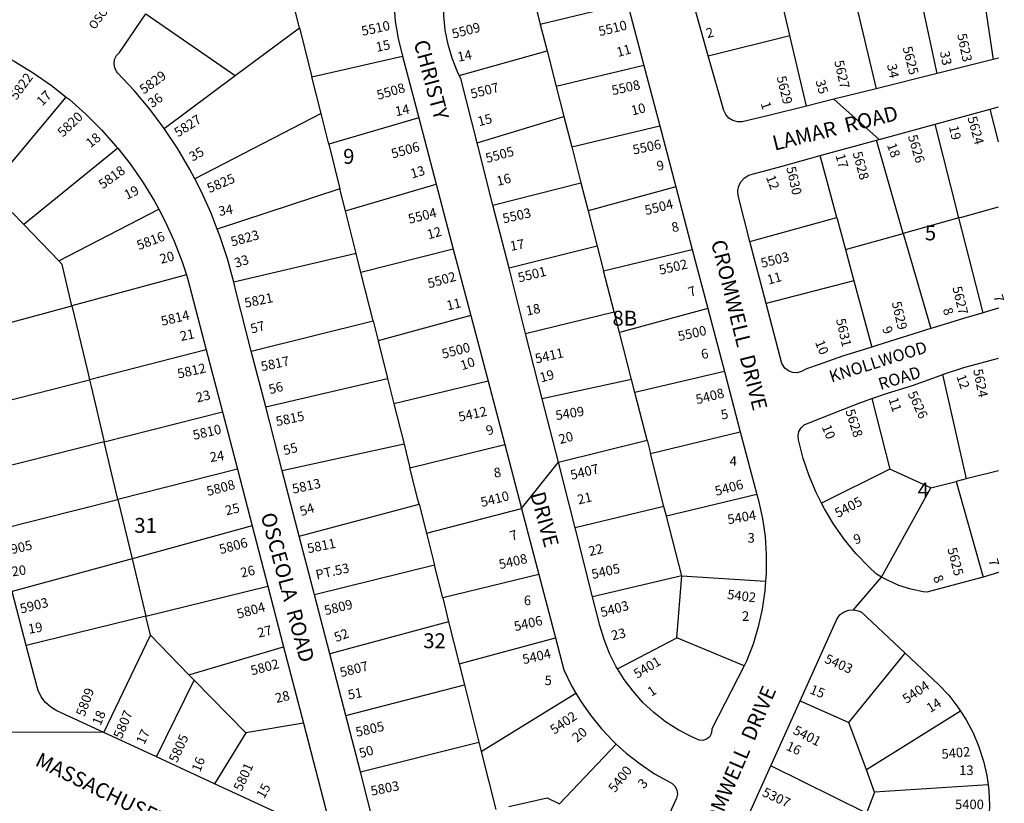
# Model space of a CAD drawing. Units: inches. Extents: x 1273759 to 1279790, y 469401 to 473472.
# Drawn here: x 1278592 to 1279766, y 471650 to 472584 of the extents above; entities that cross this region are included whole.
import ezdxf
from ezdxf.enums import TextEntityAlignment as Align

# ---------------------------------------------------------------- set-up
doc = ezdxf.new("R2010")
doc.units = ezdxf.units.IN
doc.header["$MEASUREMENT"] = 0
for name, color, linetype in [('Addresses', 5, 'Continuous'), ('Lot-Block-Parcel Text', 6, 'Continuous'), ('Parcel Boundaries', 7, 'Continuous'), ('Street Names', 7, 'Continuous'), ('Street ROW', 5, 'Continuous')]:
    doc.layers.add(name, color=color, linetype=linetype)
doc.styles.add('Arial', font='txt')

msp = doc.modelspace()

# ---------------------------------------------------------------- linework, layer by layer
at = {"layer": 'Parcel Boundaries'}
for p, q in [((1279733.6, 472665), (1279753, 472536.6)), ((1279686, 472519.9), (1279658.9, 472646.2)), ((1279583.4, 472627.1), (1279613.2, 472501.9)), ((1278925.5, 472574.5), (1278916, 472611.9)), ((1279203.4, 472614.8), (1279212.7, 472578.6)), ((1279316.7, 472603.6), (1279212.7, 472578.6)), ((1279510.4, 472565.4), (1279500.8, 472606.3)), ((1278742.1, 472591.1), (1278848.8, 472517.5)), ((1279212.7, 472578.6), (1279220.8, 472546.9)), ((1278848.8, 472517.5), (1278925.5, 472574.5)), ((1278925.5, 472574.5), (1278940.1, 472516)), ((1279413, 472541.2), (1279510.4, 472565.4)), ((1279530.1, 472481.2), (1279510.4, 472565.4)), ((1279116, 472517.8), (1279220.8, 472546.9)), ((1279220.8, 472546.9), (1279231.7, 472504.4)), ((1278940.1, 472516), (1279048.4, 472540.8)), ((1279336.2, 472529.6), (1279231.7, 472504.4)), ((1278763.9, 472454.5), (1278848.8, 472517.5)), ((1278951.1, 472472.2), (1278940.1, 472516)), ((1279231.7, 472504.4), (1279240.8, 472468.9)), ((1278555.5, 472382.5), (1278647.2, 472491.9)), ((1278951.1, 472472.2), (1278800.4, 472394.6)), ((1278960.3, 472435.9), (1278951.1, 472472.2)), ((1279759.2, 472438.6), (1279749.2, 472477.6)), ((1279067.7, 472467.3), (1278960.3, 472435.9)), ((1279137.3, 472437.3), (1279240.8, 472468.9)), ((1279240.8, 472468.9), (1279250.2, 472432.4)), ((1279712, 472347.8), (1279683.6, 472459.7)), ((1279250.2, 472432.4), (1279355.2, 472457.5)), ((1278960.3, 472435.9), (1278973.7, 472382.6)), ((1279645.7, 472329.4), (1279613.7, 472440.6)), ((1278708.6, 472430.9), (1278596.4, 472340.1)), ((1279250.2, 472432.4), (1279261.2, 472389.7)), ((1279566.4, 472348.2), (1279546.4, 472422.1)), ((1278980.3, 472356.2), (1279088.5, 472388.2)), ((1279156.1, 472363.2), (1279261.2, 472389.7)), ((1279261.2, 472389.7), (1279269.8, 472356.2)), ((1278973.7, 472382.6), (1278827.4, 472334.6)), ((1278980.3, 472356.2), (1278973.7, 472382.6)), ((1279374.3, 472384.8), (1279269.8, 472356.2)), ((1278596.4, 472340.1), (1278582.7, 472354.3)), ((1278638.4, 472296.5), (1278757.5, 472358.1)), ((1278993.1, 472305.3), (1278980.3, 472356.2)), ((1279269.8, 472356.2), (1279280.6, 472314)), ((1279714, 472348.3), (1279759.2, 472360.9)), ((1279462.8, 472319.6), (1279566.4, 472348.2)), ((1279566.4, 472348.2), (1279576.6, 472310.3)), ((1279712, 472347.8), (1279645.7, 472329.4)), ((1279714, 472348.3), (1279712, 472347.8)), ((1279740.8, 472234.7), (1279712, 472347.8)), ((1278638.4, 472296.5), (1278596.4, 472340.1)), ((1279576.6, 472310.3), (1279645.7, 472329.4)), ((1279645.7, 472329.4), (1279678.4, 472215.9)), ((1279108.9, 472310.6), (1278998.7, 472282.7)), ((1279280.6, 472314), (1279175.4, 472287.8)), ((1279280.6, 472314), (1279288.2, 472284.6)), ((1279288.2, 472284.6), (1279394, 472310.3)), ((1279576.6, 472310.3), (1279586.8, 472272.7)), ((1278642.2, 472292.5), (1278638.4, 472296.5)), ((1278993.1, 472305.3), (1278846.9, 472271.2)), ((1278998.7, 472282.7), (1278993.1, 472305.3)), ((1278654, 472243), (1278642.2, 472292.5)), ((1279013.2, 472225), (1278998.7, 472282.7)), ((1279300.7, 472235.8), (1279288.2, 472284.6)), ((1278790.7, 472279.9), (1278654, 472243)), ((1279586.8, 472272.7), (1279482.1, 472246)), ((1279586.8, 472272.7), (1279608.2, 472193.8)), ((1279195.1, 472210.1), (1279300.7, 472235.8)), ((1279307, 472211.3), (1279300.7, 472235.8)), ((1279412.6, 472239.7), (1279307, 472211.3)), ((1278867.9, 472189), (1279013.2, 472225)), ((1279013.2, 472225), (1279019.2, 472201.4)), ((1279129.8, 472231.4), (1279019.2, 472201.4)), ((1279019.2, 472201.4), (1279030.4, 472156.4)), ((1279321.4, 472155.2), (1279307, 472211.3)), ((1278814.2, 472190.6), (1278675, 472155)), ((1278526.1, 472116.9), (1278675, 472155)), ((1278885.1, 472122.5), (1279030.4, 472156.4)), ((1279030.4, 472156.4), (1279038.1, 472126.1)), ((1279150.3, 472153.4), (1279038.1, 472126.1)), ((1279321.4, 472155.2), (1279215, 472132.1)), ((1279325.3, 472139.8), (1279321.4, 472155.2)), ((1279432.3, 472164.9), (1279325.3, 472139.8)), ((1279692.6, 472161), (1279720.8, 472036.6)), ((1279340, 472082.7), (1279325.3, 472139.8)), ((1279608.1, 472132.5), (1279629.5, 472048.4)), ((1279038.1, 472126.1), (1279050.1, 472078.1)), ((1278692.6, 472080.9), (1278833.5, 472116.5)), ((1279344, 472066.9), (1279451.2, 472092.9)), ((1278692.6, 472080.9), (1278545.4, 472043.7)), ((1278708.9, 472012.3), (1278692.6, 472080.9)), ((1279050.1, 472078.1), (1278904.9, 472046.2)), ((1279050.1, 472078.1), (1279057.2, 472050)), ((1279057.2, 472050), (1279170.2, 472077.6)), ((1279234.2, 472056.6), (1279340, 472082.7)), ((1279340, 472082.7), (1279344, 472066.9)), ((1279360.2, 472003.9), (1279344, 472066.9)), ((1278851.3, 472048.2), (1278708.9, 472012.3)), ((1279629.5, 472048.4), (1279548.1, 472007.9)), ((1279678.7, 472025.9), (1279629.5, 472048.4)), ((1279720.8, 472036.6), (1279708.7, 472033.5)), ((1279759.2, 472046.3), (1279720.8, 472036.6)), ((1279619.7, 471919.7), (1279678.7, 472025.9)), ((1279678.7, 472025.9), (1279708.7, 472033.5)), ((1279708.7, 472033.5), (1279741, 471919.7)), ((1278563.2, 471975.6), (1278708.9, 472012.3)), ((1278708.9, 472012.3), (1278725.8, 471941.6)), ((1279470.9, 472018.2), (1279363.2, 471992.1)), ((1278925.1, 471968.5), (1279068.1, 472006.5)), ((1279068.1, 472006.5), (1279076.8, 471972)), ((1279076.8, 471972), (1279190.2, 472001.6)), ((1279360.2, 472003.9), (1279254.1, 471978.5)), ((1279363.2, 471992.1), (1279360.2, 472003.9)), ((1279381.5, 471921.1), (1279363.2, 471992.1)), ((1278868.8, 471980.8), (1278725.8, 471941.6)), ((1279076.8, 471972), (1279086.3, 471934)), ((1278725.8, 471941.6), (1278582.5, 471902.4)), ((1278725.8, 471941.6), (1278742, 471873.2)), ((1279086.3, 471934), (1278943.2, 471898.4)), ((1279096.2, 471894.8), (1279086.3, 471934)), ((1279210.9, 471922.8), (1279096.2, 471894.8)), ((1279381.5, 471921.1), (1279275, 471896.3)), ((1279375.4, 471847.4), (1279381.5, 471921.1)), ((1279381.5, 471921.1), (1279481.4, 471914.6)), ((1278742, 471873.2), (1278887.5, 471909)), ((1279096.2, 471894.8), (1279103.3, 471866.3)), ((1278742, 471873.2), (1278599.4, 471838.1)), ((1278747.5, 471850.4), (1278742, 471873.2)), ((1279103.3, 471866.3), (1278961.5, 471828)), ((1279103.3, 471866.3), (1279115.9, 471816.2)), ((1278692.2, 471734.2), (1278747.5, 471850.4)), ((1278747.5, 471850.4), (1278793.6, 471803.3)), ((1278793.6, 471803.3), (1278906.3, 471836.6)), ((1279115.9, 471816.2), (1279230.7, 471847.3)), ((1279304.7, 471810.4), (1279375.4, 471847.4)), ((1279455.8, 471813.8), (1279375.4, 471847.4)), ((1279580.6, 471746.3), (1279647.8, 471829)), ((1279115.9, 471816.2), (1279122.1, 471791.3)), ((1278799.9, 471796.8), (1278793.6, 471803.3)), ((1278754.9, 471705.2), (1278799.9, 471796.8)), ((1278799.9, 471796.8), (1278861.3, 471734.1)), ((1278980.5, 471754.8), (1279122.1, 471791.3)), ((1279122.1, 471791.3), (1279139.4, 471722.7)), ((1279142.1, 471711.8), (1279255.2, 471781.3)), ((1279522.6, 471772.2), (1279580.6, 471746.3)), ((1279713.9, 471759.9), (1279601.7, 471689.8)), ((1278930, 471745.5), (1278861.3, 471734.1)), ((1279601.7, 471689.8), (1279580.6, 471746.3)), ((1278861.3, 471734.1), (1278823.9, 471673.3)), ((1278998, 471687.3), (1279139.4, 471722.7)), ((1279139.4, 471722.7), (1279142.1, 471711.8)), ((1279235.6, 471649.5), (1279303.2, 471720.6)), ((1279142.1, 471711.8), (1279159.5, 471642.5)), ((1279601.9, 471638.3), (1279487.5, 471694.5)), ((1279611.5, 471663.3), (1279601.7, 471689.8)), ((1279746.8, 471672), (1279611.5, 471663.3)), ((1279611.5, 471663.3), (1279601.9, 471638.3))]:
    msp.add_line(p, q, dxfattribs=at)
for points in [[(1278502.6, 472202.2), (1278504.1, 472202.6), (1278654, 472243)], [(1278654, 472243), (1278672.5, 472165.4), (1278675, 472155)], [(1278675, 472155), (1278676.9, 472146.7), (1278692.6, 472080.9)], [(1279068.1, 472006.5), (1279066.7, 472012.1), (1279057.2, 472050)], [(1279175.3, 471646.1), (1279220.9, 471656.4), (1279235.6, 471649.5)]]:
    msp.add_lwpolyline(points, dxfattribs=at)
at = {"layer": 'Street ROW'}
for p, q in [((1279413, 472541.2), (1279390.8, 472620.3)), ((1279316.7, 472603.6), (1279336.2, 472529.6)), ((1279048.4, 472540.8), (1279067.7, 472467.3)), ((1279336.2, 472529.6), (1279355.2, 472457.5)), ((1279753, 472536.6), (1279686, 472519.9)), ((1279759.2, 472538.1), (1279753, 472536.6)), ((1279686, 472519.9), (1279613.2, 472501.9)), ((1279616.8, 472441.4), (1279562.9, 472489.4)), ((1279683.6, 472459.7), (1279749.2, 472477.6)), ((1279749.2, 472477.6), (1279759.2, 472480.4)), ((1279067.7, 472467.3), (1279088.5, 472388.2)), ((1279355.2, 472457.5), (1279374.3, 472384.8)), ((1279156.1, 472363.2), (1279137.3, 472437.3)), ((1279546.4, 472422.1), (1279613.7, 472440.6)), ((1279088.5, 472388.2), (1279108.9, 472310.6)), ((1279374.3, 472384.8), (1279394, 472310.3)), ((1279175.4, 472287.8), (1279156.1, 472363.2)), ((1279482.1, 472246), (1279462.8, 472319.6)), ((1279108.9, 472310.6), (1279129.8, 472231.4)), ((1279394, 472310.3), (1279412.6, 472239.7)), ((1279195.1, 472210.1), (1279175.4, 472287.8)), ((1279412.6, 472239.7), (1279432.3, 472164.9)), ((1279759.2, 472240.1), (1279744.7, 472235.8)), ((1279129.8, 472231.4), (1279150.3, 472153.4)), ((1279215, 472132.1), (1279195.1, 472210.1)), ((1278885.1, 472122.5), (1278867.9, 472189)), ((1279150.3, 472153.4), (1279170.2, 472077.6)), ((1279432.3, 472164.9), (1279451.2, 472092.9)), ((1279234.2, 472056.6), (1279215, 472132.1)), ((1278904.9, 472046.2), (1278885.1, 472122.5)), ((1278833.5, 472116.5), (1278851.3, 472048.2)), ((1279170.2, 472077.6), (1279190.2, 472001.6)), ((1278851.3, 472048.2), (1278868.8, 471980.8)), ((1279190.2, 472001.6), (1279234.2, 472056.6)), ((1279254.1, 471978.5), (1279234.2, 472056.6)), ((1279190.2, 472001.6), (1279210.9, 471922.8)), ((1278868.8, 471980.8), (1278887.5, 471909)), ((1279275, 471896.3), (1279254.1, 471978.5)), ((1278943.2, 471898.4), (1278925.1, 471968.5)), ((1279210.9, 471922.8), (1279230.7, 471847.3)), ((1279586.3, 471880.7), (1279619.7, 471919.7)), ((1279759.1, 471925.3), (1279741, 471919.7)), ((1278887.5, 471909), (1278906.3, 471836.6)), ((1278599.4, 471838.1), (1278582.5, 471902.4)), ((1278961.5, 471828), (1278943.2, 471898.4)), ((1278906.3, 471836.6), (1278930, 471745.5)), ((1278980.5, 471754.8), (1278961.5, 471828)), ((1279487.5, 471694.5), (1279522.6, 471772.2)), ((1278998, 471687.3), (1278980.5, 471754.8)), ((1278754.9, 471705.2), (1278692.2, 471734.2)), ((1278823.9, 471673.3), (1278754.9, 471705.2)), ((1279017.9, 471610.4), (1278998, 471687.3)), ((1279456.5, 471625.8), (1279487.5, 471694.5))]:
    msp.add_line(p, q, dxfattribs=at)
for points in [[(1279037.9, 472612.6), (1279037.9, 472603.7), (1279039.7, 472582.5), (1279043, 472561.6), (1279048.4, 472540.8)], [(1279116, 472517.8), (1279114, 472521.9), (1279107.6, 472538.1), (1279102.7, 472554.7), (1279099.3, 472571.7), (1279097.5, 472589), (1279097.3, 472602.8)], [(1278763.9, 472454.5), (1278746.7, 472477.5), (1278728.1, 472499.6), (1278708.3, 472520.7), (1278707.4, 472521.9), (1278705, 472526.5), (1278704.2, 472531.5), (1278704.9, 472536.6), (1278707.1, 472541.3), (1278710.6, 472545), (1278742.1, 472591.1)], [(1279530.1, 472481.2), (1279485.1, 472470), (1279453.6, 472462.2), (1279447.9, 472462.3), (1279442.4, 472463.9), (1279437.6, 472466.9), (1279433.8, 472471.1), (1279431.4, 472475.7), (1279413, 472541.2)], [(1278581.4, 472536.6), (1278585, 472534.7), (1278607.7, 472520.9), (1278629.5, 472505.8), (1278647.2, 472491.9)], [(1279137.3, 472437.3), (1279117.7, 472514.2), (1279116, 472517.8)], [(1279613.2, 472501.9), (1279562.9, 472489.4), (1279530.1, 472481.2)], [(1278647.2, 472491.9), (1278650.5, 472489.4), (1278670.4, 472471.7), (1278689.2, 472453), (1278706.8, 472433.1), (1278708.6, 472430.9)], [(1279613.7, 472440.6), (1279616.8, 472441.4), (1279683.6, 472459.7)], [(1278800.4, 472394.6), (1278794.8, 472405.5), (1278780.1, 472430.3), (1278763.9, 472454.5)], [(1278708.6, 472430.9), (1278723.3, 472412.2), (1278738.5, 472390.4), (1278752.4, 472367.8), (1278757.5, 472358.1)], [(1279462.8, 472319.6), (1279448.5, 472374.5), (1279448.2, 472380.5), (1279449.5, 472386.2), (1279452.3, 472391.4), (1279456.4, 472395.7), (1279461.5, 472398.8), (1279467.1, 472400.4), (1279501.1, 472409.7), (1279546.4, 472422.1)], [(1278827.4, 472334.6), (1278820.1, 472353.5), (1278808.1, 472379.8), (1278800.4, 472394.6)], [(1278757.5, 472358.1), (1278764.9, 472344.3), (1278776, 472320.2), (1278785.6, 472295.4), (1278790.7, 472279.9)], [(1278846.9, 472271.2), (1278839.5, 472299.1), (1278830.5, 472326.6), (1278827.4, 472334.6)], [(1278790.7, 472279.9), (1278792, 472276), (1278811.4, 472201.4), (1278814.2, 472190.6)], [(1278867.9, 472189), (1278849.7, 472259.2), (1278846.9, 472271.2)], [(1279608.2, 472193.8), (1279573.1, 472182.9), (1279545.5, 472173.2), (1279531.3, 472168.3), (1279528.6, 472167.3), (1279524.1, 472164.6), (1279518.9, 472163.3), (1279513.6, 472163.6), (1279508.7, 472165.5), (1279504.5, 472168.7), (1279501.4, 472173), (1279500.9, 472174.2), (1279482.1, 472246)], [(1279744.7, 472235.8), (1279740.8, 472234.7), (1279717.3, 472227.8), (1279680.3, 472216.5), (1279678.4, 472215.9)], [(1279678.4, 472215.9), (1279615.3, 472196), (1279608.2, 472193.8)], [(1278814.2, 472190.6), (1278816.1, 472183.1), (1278833.5, 472116.5)], [(1279692.6, 472161), (1279718, 472169.5), (1279759.2, 472180.5)], [(1279608.1, 472132.5), (1279626.8, 472139.1), (1279656.6, 472148), (1279691, 472160.5), (1279692.6, 472161)], [(1279548.1, 472007.9), (1279541.7, 472020.5), (1279533.3, 472040.5), (1279526.3, 472061.1), (1279520.6, 472083.1), (1279520.2, 472088.2), (1279521.2, 472093.2), (1279523.8, 472097.6), (1279527.6, 472101), (1279532.2, 472103.1), (1279562.6, 472115), (1279593.8, 472127.3), (1279597.4, 472128.7), (1279608.1, 472132.5)], [(1279451.2, 472092.9), (1279470.5, 472019.6), (1279470.9, 472018.2)], [(1278925.1, 471968.5), (1278922.8, 471977.4), (1278904.9, 472046.2)], [(1279470.9, 472018.2), (1279472.9, 472011), (1279477.6, 471989.7), (1279480.7, 471968.2), (1279482.2, 471946.5), (1279482.2, 471924.8), (1279481.4, 471914.6)], [(1279619.7, 471919.7), (1279613.6, 471923.2), (1279604.1, 471932.2), (1279589.1, 471947.9), (1279575.3, 471964.7), (1279562.7, 471982.5), (1279551.5, 472001.1), (1279548.1, 472007.9)], [(1279741, 471919.7), (1279673.9, 471901.6), (1279669.5, 471902.2), (1279654.8, 471905.2), (1279640.4, 471909.8), (1279626.7, 471915.8), (1279619.7, 471919.7)], [(1279481.4, 471914.6), (1279480.6, 471903.1), (1279477.4, 471881.6), (1279472.7, 471860.4), (1279466.4, 471839.6), (1279458.6, 471819.3), (1279455.8, 471813.8)], [(1279304.7, 471810.4), (1279303.3, 471812.7), (1279295.3, 471828.6), (1279288.8, 471845.1), (1279283.8, 471862.1), (1279275, 471896.3)], [(1279522.6, 471772.2), (1279566.9, 471870.4), (1279570.5, 471874.9), (1279575.2, 471878.3), (1279580.6, 471880.3), (1279586.3, 471880.7), (1279591.9, 471879.6), (1279595.3, 471878.1), (1279647.8, 471829)], [(1278692.2, 471734.2), (1278635.9, 471760.3), (1278628.7, 471764.7), (1278622.5, 471770.3), (1278617.4, 471777), (1278613.7, 471784.5), (1278612, 471790), (1278599.4, 471838.1)], [(1279230.7, 471847.3), (1279240.8, 471808.9), (1279250, 471790.1), (1279255.2, 471781.3)], [(1279647.8, 471829), (1279687.7, 471791.7), (1279699.9, 471778.7), (1279710.9, 471764.6), (1279713.9, 471759.9)], [(1279455.8, 471813.8), (1279417.2, 471738.9), (1279417.3, 471737), (1279416.5, 471732.7), (1279414.3, 471729), (1279410.8, 471726.3), (1279406.7, 471725), (1279402.3, 471725.2), (1279398.4, 471727), (1279392.7, 471729.5), (1279377, 471737.7), (1279362.1, 471747.3), (1279348.1, 471758.2), (1279335.1, 471770.3), (1279323.3, 471783.5), (1279312.6, 471797.6), (1279304.7, 471810.4)], [(1279255.2, 471781.3), (1279260.5, 471772.2), (1279272.4, 471755), (1279285.5, 471738.8), (1279299.8, 471723.7), (1279303.2, 471720.6)], [(1279713.9, 471759.9), (1279720.6, 471749.6), (1279729, 471733.9), (1279735.9, 471717.4), (1279741.3, 471700.4), (1279745.3, 471683), (1279746.8, 471672)], [(1278930, 471745.5), (1278959.7, 471631.7), (1278961.4, 471628), (1278961.6, 471623.9), (1278960.3, 471620), (1278957.6, 471617), (1278954, 471615.1), (1278950.4, 471614.7), (1278823.9, 471673.3)], [(1278692.2, 471734.2), (1278424.1, 471734.8), (1278425.9, 471733.1)], [(1279303.2, 471720.6), (1279315.2, 471709.7), (1279331.7, 471696.9), (1279349, 471685.3), (1279367.2, 471675.2), (1279370, 471673.5), (1279373.4, 471670), (1279375.6, 471665.6), (1279376.2, 471660.8), (1279375.3, 471656), (1279348.2, 471596.5)], [(1279746.8, 471672), (1279747.7, 471665.3), (1279748.5, 471647.5), (1279747.7, 471629.7), (1279746.5, 471620.8)]]:
    msp.add_lwpolyline(points, dxfattribs=at)

# ---------------------------------------------------------------- texts
at = {"layer": 'Addresses', "color": 18, "true_color": 0x000000, "style": 'Arial'}
for s, rotation, p in [('5510', 12.3192, (1279000.6, 472564.8)), ('5509', 14.4897, (1279108.8, 472561.5)), ('5510', 13.8404, (1279283.6, 472564.4)), ('5623', -78.0559, (1279709.8, 472566.6)), ('5625', -75.9639, (1279644.8, 472550.9)), ('5627', -77.0927, (1279563.2, 472534.5)), ('5822', 53.5691, (1278587.7, 472487.6)), ('5829', 35.6282, (1278739.7, 472494.9)), ('5508', 16.2091, (1279019.4, 472488.5)), ('5507', 14.3002, (1279131, 472489.9)), ('5508', 12.4703, (1279299.1, 472494.1)), ('5629', -76.2006, (1279494.5, 472515.7)), ('5820', 43.5607, (1278643.1, 472443.5)), ('5827', 32.5604, (1278780.5, 472443.7)), ('5624', -74.476, (1279722.1, 472467.3)), ('5506', 15.69, (1279036.6, 472418.6)), ('5506', 11.9907, (1279324.1, 472423.3)), ('5626', -73.3931, (1279651, 472445.2)), ('5505', 15.3501, (1279149.1, 472413.2)), ('5628', -74.6495, (1279585.1, 472425.4)), ('5818', 36.0277, (1278690.8, 472381.7)), ('5825', 23.0511, (1278818, 472377.3)), ('5630', -77.0926, (1279506, 472407.8)), ('5504', 14.1624, (1279338.8, 472351.1)), ('5504', 14.0363, (1279056.6, 472340.8)), ('5503', 12.707, (1279169, 472341.3)), ('5816', 20.698, (1278733.8, 472309.3)), ('5823', 15.313, (1278845.1, 472313.7)), ('5503', 14.1306, (1279477.2, 472288.2)), ('5502', 13.1163, (1279355.7, 472280)), ('5502', 15.6194, (1279080, 472263.9)), ('5501', 13.9026, (1279187.4, 472270.9)), ('5627', -76.2185, (1279704.1, 472264.9)), ('5821', 11.5465, (1278861, 472240.7)), ('5629', -76.7596, (1279631.8, 472247)), ('5814', 13.4558, (1278761.7, 472219)), ('5631', -77.0051, (1279565.3, 472226.7)), ('5500', 12.707, (1279378.2, 472201)), ('5500', 14.7744, (1279096.8, 472179.9)), ('5411', 12.8045, (1279207.8, 472174.3)), ('5817', 11.9567, (1278880.6, 472165)), ('5812', 12.6393, (1278781.1, 472156.3)), ('5624', -78.4655, (1279728.9, 472166.7)), ('5408', 14.3229, (1279399.7, 472125.6)), ('5626', -64.8572, (1279650.6, 472138.3)), ('5412', 12.2647, (1279116.3, 472104.9)), ('5409', 9.0904, (1279231.7, 472106.7)), ('5628', -72.2554, (1279576.4, 472117.9)), ('5815', 11.7933, (1278898.4, 472099.5)), ('5810', 13.2804, (1278799.6, 472083.1)), ('5407', 14.0361, (1279250.1, 472035.5)), ('5813', 12.3555, (1278918, 472019)), ('5406', 15.0048, (1279422.6, 472016.4)), ('5808', 14.9313, (1278816.3, 472016.2)), ('5410', 14.1912, (1279143.1, 472003.1)), ('5405', 28.1181, (1279567.7, 471990)), ('5404', 9.5493, (1279436.9, 471982.6)), ('5806', 14.8454, (1278831.3, 471947)), ('5905', 12.8355, (1278574, 471945.1)), ('5811', 11.4211, (1278935.8, 471948)), ('5625', -75.3028, (1279698.1, 471953.4)), ('5408', 12.9464, (1279164.6, 471929)), ('5405', 12.7242, (1279275.1, 471917.3)), ('5903', 13.768, (1278593.4, 471876.2)), ('5402', -6.7757, (1279435.1, 471893.6)), ('5804', 15.5927, (1278852.4, 471869.9)), ('5809', 13.8971, (1278956.4, 471874.1)), ('5403', 15.4033, (1279286.1, 471871.8)), ('5406', 13.0919, (1279182.7, 471855.1)), ('5404', 12.665, (1279192.7, 471815.8)), ('5403', -24.2612, (1279550.7, 471818.2)), ('5802', 15.1456, (1278868.8, 471802.4)), ('5807', 14.1779, (1278975.1, 471800.2)), ('5401', 30.9639, (1279328.2, 471798.3)), ('5404', 33.8707, (1279649.5, 471768.3)), ('5809', 70.017, (1278669, 471752.6)), ('5807', 67.0111, (1278713.3, 471726)), ('5402', 34.5743, (1279229.2, 471731.6)), ('5805', 12.9526, (1278993.8, 471729.1)), ('5401', -27.3154, (1279513.1, 471733.4)), ('5805', 65.7257, (1278779.3, 471697.6)), ('5402', 5.4401, (1279691.8, 471702.9)), ('5801', 65.6591, (1278856.5, 471663.5)), ('5400', 51.7889, (1279301.6, 471661.9)), ('5803', 11.6502, (1279011.6, 471658.9)), ('5307', -25.1735, (1279476.4, 471659.2))]:
    msp.add_text(s, height=11.36, rotation=rotation, dxfattribs=at).set_placement(p)
msp.add_text('5400', height=11.36, dxfattribs=at).set_placement((1279724.6, 471643), align=Align.CENTER)
at = {"layer": 'Lot-Block-Parcel Text', "color": 14, "true_color": 0xa80000, "style": 'Arial'}
for s, height, rotation, p in [('2', 11.4, 15.328, (1279412.2, 472562.1)), ('15', 11.36, 11.8687, (1279017.7, 472545.7)), ('11', 11.36, 15.5141, (1279305.4, 472539.6)), ('14', 11.36, 11.339, (1279115, 472533.9)), ('33', 11.36, -78.7797, (1279689.3, 472545.7)), ('34', 11.36, -78.1022, (1279626.2, 472530.4)), ('35', 11.36, -74.349, (1279540.9, 472511)), ('17', 11.36, 45.0523, (1278618.5, 472480.6)), ('36', 11.36, 34.457, (1278749.6, 472478.6)), ('14', 11.36, 11.8271, (1279040.7, 472469)), ('10', 11.36, 14.1264, (1279322.6, 472469.9)), ('1', 11.4, -72.336, (1279475.4, 472484.3)), ('15', 11.36, 14.7968, (1279139.6, 472457)), ('18', 11.36, 38.102, (1278676, 472430.8)), ('19', 11.36, -77.6112, (1279700, 472456.6)), ('18', 11.36, -70.436, (1279626, 472434.8)), ('35', 11.36, 29.9398, (1278797.9, 472414.8)), ('17', 11.36, -73.3597, (1279564.6, 472422.4)), ('9', 11.4, 10.9432, (1279352.7, 472403.9)), ('13', 11.36, 16.8645, (1279059.7, 472394.7)), ('16', 11.36, 14.3851, (1279162, 472385.9)), ('12', 11.36, -69.6162, (1279481.7, 472396.4)), ('19', 11.36, 25.6709, (1278719.6, 472369.4)), ('34', 11.36, 9.7151, (1278829.8, 472350.1)), ('8', 11.4, 12.9805, (1279370.6, 472330.6)), ('12', 11.36, 15.6726, (1279079.3, 472322.2)), ('17', 11.36, 10.148, (1279177.6, 472308.5)), ('20', 11.36, 15.5548, (1278760.5, 472293)), ('33', 11.36, 17.1933, (1278849.7, 472288.3)), ('11', 11.36, 15.6363, (1279485, 472268.2)), ('7', 11.4, 20.8576, (1279391.8, 472253.5)), ('11', 11.36, 13.163, (1279102.3, 472237.5)), ('7', 11.4, -72.4025, (1279752.9, 472254.4)), ('18', 11.36, 12.1829, (1279196.8, 472231.3)), ('8', 11.4, -71.4083, (1279692.6, 472238.7)), ('57', 11.36, 15.1878, (1278868.6, 472209.9)), ('21', 11.36, 11.8723, (1278784.2, 472201)), ('9', 11.4, -69.2132, (1279620.2, 472216.1)), ('10', 11.36, -68.044, (1279540.2, 472199.5)), ('6', 11.4, 12.0453, (1279405.7, 472179.4)), ('10', 11.36, 18.5629, (1279119.5, 472166.1)), ('19', 11.36, 16.129, (1279213.8, 472151.6)), ('12', 11.36, -70.8402, (1279708.8, 472159)), ('23', 11.36, 14.0809, (1278803.5, 472127.7)), ('56', 11.36, 14.8751, (1278890.3, 472137.6)), ('11', 11.36, -71.8136, (1279627.9, 472131.8)), ('5', 11.4, 12.2264, (1279429.4, 472107.3)), ('9', 11.4, 19.8109, (1279150.3, 472088.3)), ('10', 11.36, -67.7213, (1279548.2, 472098.7)), ('20', 11.36, 15.2789, (1279236.4, 472078.1)), ('55', 11.36, 14.5382, (1278907.6, 472064.9)), ('24', 11.36, 8.6114, (1278819.3, 472056.8)), ('8', 11.4, 9.2009, (1279158.1, 472038.1)), ('21', 11.36, 13.2663, (1279258.4, 472006.2)), ('25', 11.36, 13.0129, (1278838.2, 471993.2)), ('54', 11.36, 17.6363, (1278927.8, 471992.2)), ('7', 11.4, 18.8487, (1279178.7, 471962.8)), ('9', 11.4, 17.187, (1279588.3, 471958.5)), ('22', 11.36, 13.3812, (1279271.8, 471944.6)), ('7', 11.4, -72.7579, (1279747, 471939.7)), ('20', 11.36, 8.6901, (1278583, 471920.4)), ('26', 11.36, 12.4308, (1278856.4, 471919)), ('PT.53', 11.36, 12.5853, (1278946.1, 471916.6)), ('8', 11.4, -66.0037, (1279680.8, 471919.1)), ('19', 11.36, 10.0275, (1278602.8, 471852)), ('27', 11.36, 13.6219, (1278876.8, 471847.3)), ('52', 11.36, 21.0917, (1278969.3, 471842)), ('23', 11.36, 13.1007, (1279298.8, 471844.2)), ('1', 11.4, 34.4236, (1279345.3, 471776.8)), ('15', 11.36, -21.4801, (1279533.2, 471781.3)), ('28', 11.36, 13.4068, (1278897.9, 471769.5)), ('51', 11.36, 10.5446, (1278984.2, 471773.6)), ('14', 11.36, 32.027, (1279677.7, 471757.5)), ('18', 11.36, 67.3729, (1278688, 471741.8)), ('17', 11.36, 65.4293, (1278740.3, 471719.2)), ('20', 11.36, 39.7966, (1279256.5, 471722)), ('50', 11.36, 15.7836, (1278998.2, 471703.8)), ('16', 11.36, -24.4086, (1279504.9, 471714.1)), ('16', 11.36, 68.44, (1278806.8, 471686.4)), ('15', 11.36, 60.5443, (1278883.1, 471654.5)), ('3', 11.4, 46.011, (1279336, 471666.7))]:
    msp.add_text(s, height=height, rotation=rotation, dxfattribs=at).set_placement(p)
for s, height, p in [('9', 17.8, (1278977.5, 472412.3)), ('5', 17.8, (1279671.4, 472321.1)), ('8B', 17.75, (1279298.8, 472219.4)), ('4', 11.4, (1279438.5, 472052.3)), ('4', 17.8, (1279662.8, 472014.6)), ('31', 17.75, (1278728.4, 471972.4)), ('3', 11.4, (1279459.9, 471960.7)), ('6', 11.4, (1279193, 471886.2)), ('2', 11.4, (1279453.2, 471867.5)), ('32', 17.75, (1279073.1, 471834.9)), ('5', 11.4, (1279217.8, 471790.9)), ('13', 11.36, (1279712.3, 471683.7))]:
    msp.add_text(s, height=height, dxfattribs=at).set_placement(p)
at = {"layer": 'Street Names', "color": 18, "true_color": 0x000000, "style": 'Arial'}
for s, height, rotation, p in [('OSCEOLA  COURT', 9.861, 53.0044, (1278681, 472571.7)), ('CHRISTY', 17.75, -75.005, (1279061.5, 472557.3)), ('LAMAR  ROAD', 17.75, 14, (1279492.2, 472427.9)), ('CROMWELL  DRIVE', 17.75, -76.002, (1279416.2, 472319.2)), ('KNOLLWOOD', 14.2, 17.477, (1279560, 472151.5)), ('ROAD', 14.2, 17.4773, (1279618.5, 472142.5)), ('DRIVE', 17.75, -75.0051, (1279200.6, 472018.7)), ('OSCEOLA  ROAD', 17.75, -75.0049, (1278879, 471993.8)), ('CROMWELL  DRIVE', 17.75, 66.6847, (1279412, 471593.4)), ('MASSACHUSETTS  AVENUE', 17.75, -26.109, (1278608.8, 471695.5))]:
    msp.add_text(s, height=height, rotation=rotation, dxfattribs=at).set_placement(p)

doc.saveas('drawing.dxf')
